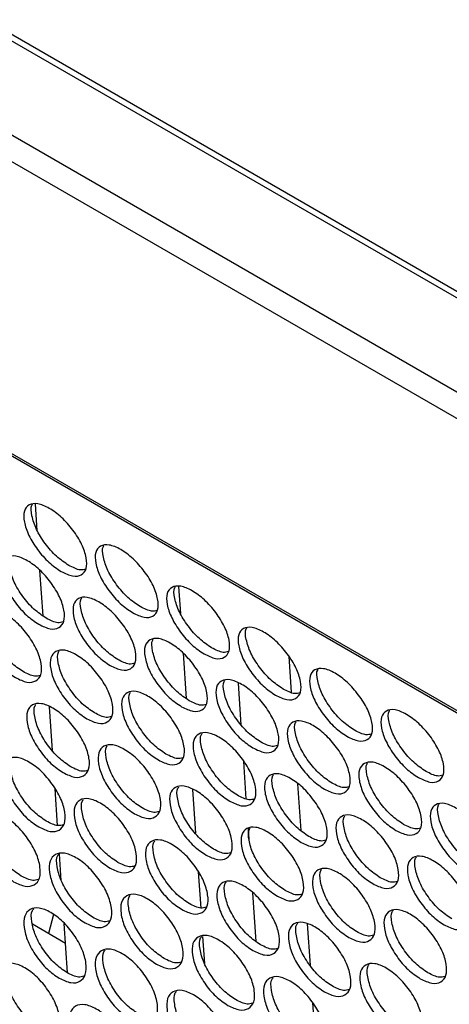
# Model space of a CAD drawing. Units: millimetres. Extents: x 7833 to 12909, y -132 to 3414.
# Drawn here: x 8147 to 8226, y 2703 to 2883 of the extents above; entities that cross this region are included whole.
import ezdxf

# ---------------------------------------------------------------- set-up
doc = ezdxf.new("R2010")
doc.units = ezdxf.units.MM

msp = doc.modelspace()

# ---------------------------------------------------------------- linework, layer by layer
at = {"color": 7, "linetype": 'Continuous', "lineweight": 25}
for p, q in [((8516.51, 2642.98), (8038.5, 2918.93)), ((8479.92, 2686.2), (8085.36, 2913.98)), ((8085.59, 2915.07), (8480.16, 2687.29)), ((8083.06, 2898.12), (8480.46, 2668.71)), ((8495.77, 2601.47), (8017.77, 2877.42)), ((8023.51, 2873.74), (8490.2, 2604.32)), ((8150.64, 2789.33), (8150.31, 2794.17)), ((8151.72, 2773.69), (8151.14, 2782.04)), ((8176.52, 2779.07), (8176.86, 2774.14)), ((8177.36, 2766.88), (8177.93, 2758.55)), ((8196.7, 2766.27), (8197.16, 2759.7)), ((8153.41, 2749.05), (8152.86, 2757.03)), ((8198.31, 2742.93), (8198.9, 2734.39)), ((8154.36, 2735.29), (8153.9, 2742)), ((8179.07, 2741.91), (8179.63, 2733.89)), ((8155.05, 2725.18), (8154.72, 2730.07)), ((8180.11, 2726.81), (8180.57, 2720.17)), ((8149.75, 2717.27), (8155.84, 2713.75)), ((8156.21, 2708.28), (8155.59, 2717.34)), ((8200.08, 2717.24), (8200.6, 2709.68)), ((8180.93, 2714.97), (8181.27, 2709.98)), ((8201.07, 2702.85), (8201.59, 2695.23))]:
    msp.add_line(p, q, dxfattribs=at)
at = {"color": 8, "linetype": 'Continuous', "lineweight": 25}
for p, q in [((8188, 2753.76), (8187.47, 2761.38)), ((8188.93, 2740.18), (8188.46, 2747.04)), ((8189.44, 2732.74), (8189.3, 2734.75)), ((8190.73, 2714.05), (8190.12, 2722.94))]:
    msp.add_line(p, q, dxfattribs=at)
at = {"color": 7, "linetype": 'Continuous', "lineweight": 25, "flags": 128}
msp.add_lwpolyline([(8152.74, 2715.54), (8152.75, 2715.56), (8153.66, 2719.02)], dxfattribs=at)
at = {"color": 7, "linetype": 'Continuous', "lineweight": 25}
for points, knots in [([(8155.03, 2781.84), (8154.27, 2782.34), (8152.75, 2783.36), (8150.64, 2785.81), (8148.98, 2788.45), (8148.16, 2790.97), (8148.12, 2793.02), (8149.06, 2794.16), (8150.66, 2794.42), (8152.82, 2793.53), (8155.13, 2791.84), (8157.24, 2789.44), (8158.91, 2786.79), (8159.74, 2784.28), (8159.77, 2782.22), (8158.82, 2781.09), (8157.22, 2780.78), (8155.76, 2781.49), (8155.03, 2781.84)], [0, 0, 0, 0, 0.06251, 0.124998, 0.187524, 0.249998, 0.312524, 0.374999, 0.437526, 0.499999, 0.562524, 0.625, 0.687527, 0.750001, 0.812527, 0.875002, 0.937512, 1, 1, 1, 1]), ([(8156.42, 2782.95), (8155.66, 2783.46), (8154.14, 2784.47), (8152.03, 2786.92), (8150.36, 2789.58), (8149.6, 2792.03), (8149.39, 2793.65), (8149.72, 2794.06), (8149.75, 2794.09)], [0, 0, 0, 0, 0.196299, 0.392585, 0.589061, 0.78543, 0.98196, 1, 1, 1, 1]), ([(8168.11, 2774.29), (8167.35, 2774.79), (8165.83, 2775.81), (8163.72, 2778.26), (8162.07, 2780.9), (8161.24, 2783.42), (8161.2, 2785.47), (8162.14, 2786.61), (8163.74, 2786.86), (8165.9, 2785.98), (8168.21, 2784.28), (8170.33, 2781.89), (8171.99, 2779.24), (8172.82, 2776.73), (8172.85, 2774.67), (8171.91, 2773.53), (8170.3, 2773.23), (8168.84, 2773.93), (8168.11, 2774.29)], [0, 0, 0, 0, 0.06251, 0.124998, 0.187524, 0.249998, 0.312524, 0.374999, 0.437526, 0.499999, 0.562524, 0.625, 0.687527, 0.750001, 0.812527, 0.875002, 0.937512, 1, 1, 1, 1]), ([(8169.5, 2775.4), (8168.74, 2775.9), (8167.22, 2776.92), (8165.11, 2779.37), (8163.44, 2782.03), (8162.69, 2784.47), (8162.47, 2786.1), (8162.81, 2786.51), (8162.83, 2786.54)], [0, 0, 0, 0, 0.196299, 0.392585, 0.589061, 0.78543, 0.98196, 1, 1, 1, 1]), ([(8150.91, 2772.16), (8150.15, 2772.67), (8148.63, 2773.69), (8146.53, 2776.15), (8144.89, 2778.8), (8144.09, 2781.33), (8144.07, 2783.4), (8145.02, 2784.56), (8146.64, 2784.82), (8148.8, 2783.94), (8151.11, 2782.24), (8153.21, 2779.83), (8154.86, 2777.17), (8155.66, 2774.65), (8155.68, 2772.57), (8154.71, 2771.42), (8153.1, 2771.11), (8151.64, 2771.81), (8150.91, 2772.16)], [0, 0, 0, 0, 0.06251, 0.124998, 0.187524, 0.249998, 0.312524, 0.374999, 0.437526, 0.499999, 0.562524, 0.625, 0.687527, 0.750001, 0.812527, 0.875002, 0.937512, 1, 1, 1, 1]), ([(8152.3, 2773.26), (8151.54, 2773.77), (8150.02, 2774.79), (8147.92, 2777.24), (8146.27, 2779.92), (8145.53, 2782.38), (8145.34, 2784.03), (8145.69, 2784.45), (8145.73, 2784.49)], [0, 0, 0, 0, 0.195328, 0.390643, 0.586148, 0.781545, 0.977104, 1, 1, 1, 1]), ([(8159.51, 2782.26), (8159.2, 2782.17), (8158.39, 2781.94), (8157.17, 2782.56), (8156.42, 2782.95)], [0, 0, 0, 0, 0.38669, 1, 1, 1, 1]), ([(8181.19, 2766.73), (8180.43, 2767.24), (8178.91, 2768.26), (8176.8, 2770.71), (8175.15, 2773.35), (8174.32, 2775.86), (8174.28, 2777.92), (8175.22, 2779.06), (8176.82, 2779.31), (8178.98, 2778.42), (8181.29, 2776.73), (8183.41, 2774.33), (8185.07, 2771.69), (8185.9, 2769.18), (8185.93, 2767.12), (8184.99, 2765.98), (8183.38, 2765.68), (8181.92, 2766.38), (8181.19, 2766.73)], [0, 0, 0, 0, 0.06251, 0.124998, 0.187524, 0.249998, 0.312524, 0.374999, 0.437526, 0.499999, 0.562524, 0.625, 0.687527, 0.750001, 0.812527, 0.875002, 0.937512, 1, 1, 1, 1]), ([(8182.58, 2767.84), (8181.82, 2768.35), (8180.3, 2769.37), (8178.19, 2771.82), (8176.52, 2774.48), (8175.77, 2776.92), (8175.55, 2778.55), (8175.89, 2778.96), (8175.92, 2778.99)], [0, 0, 0, 0, 0.196299, 0.392585, 0.589061, 0.78543, 0.98196, 1, 1, 1, 1]), ([(8163.99, 2764.61), (8163.23, 2765.12), (8161.71, 2766.13), (8159.61, 2768.6), (8157.97, 2771.25), (8157.17, 2773.78), (8157.15, 2775.85), (8158.1, 2777.01), (8159.72, 2777.27), (8161.88, 2776.38), (8164.19, 2774.69), (8166.29, 2772.28), (8167.94, 2769.62), (8168.75, 2767.1), (8168.76, 2765.02), (8167.8, 2763.87), (8166.18, 2763.56), (8164.72, 2764.26), (8163.99, 2764.61)], [0, 0, 0, 0, 0.06251, 0.124998, 0.187524, 0.249998, 0.312524, 0.374999, 0.437526, 0.499999, 0.562524, 0.625, 0.687527, 0.750001, 0.812527, 0.875002, 0.937512, 1, 1, 1, 1]), ([(8165.38, 2765.71), (8164.62, 2766.22), (8163.1, 2767.23), (8161, 2769.69), (8159.35, 2772.37), (8158.61, 2774.83), (8158.42, 2776.48), (8158.77, 2776.9), (8158.81, 2776.94)], [0, 0, 0, 0, 0.195328, 0.390643, 0.586148, 0.781545, 0.977104, 1, 1, 1, 1]), ([(8146.66, 2762.39), (8145.91, 2762.9), (8144.39, 2763.92), (8142.3, 2766.39), (8140.68, 2769.06), (8139.9, 2771.6), (8139.9, 2773.69), (8140.87, 2774.86), (8142.5, 2775.13), (8144.66, 2774.25), (8146.96, 2772.55), (8149.06, 2770.13), (8150.69, 2767.46), (8151.47, 2764.92), (8151.47, 2762.83), (8150.49, 2761.66), (8148.86, 2761.34), (8147.4, 2762.04), (8146.66, 2762.39)], [0, 0, 0, 0, 0.06251, 0.124998, 0.187524, 0.249998, 0.312524, 0.374999, 0.437526, 0.499999, 0.562524, 0.625, 0.687527, 0.750001, 0.812527, 0.875002, 0.937512, 1, 1, 1, 1]), ([(8148.06, 2763.48), (8147.3, 2763.99), (8145.78, 2765), (8143.7, 2767.47), (8142.06, 2770.16), (8141.34, 2772.64), (8141.17, 2774.31), (8141.54, 2774.74), (8141.58, 2774.8)], [0, 0, 0, 0, 0.194388, 0.388764, 0.583328, 0.777785, 0.972403, 1, 1, 1, 1]), ([(8172.6, 2774.7), (8172.28, 2774.62), (8171.47, 2774.39), (8170.25, 2775.01), (8169.5, 2775.4)], [0, 0, 0, 0, 0.38669, 1, 1, 1, 1]), ([(8155.4, 2772.58), (8155.08, 2772.49), (8154.26, 2772.25), (8153.05, 2772.88), (8152.3, 2773.26)], [0, 0, 0, 0, 0.385196, 1, 1, 1, 1]), ([(8194.27, 2759.18), (8193.51, 2759.69), (8192, 2760.7), (8189.88, 2763.16), (8188.23, 2765.8), (8187.4, 2768.31), (8187.37, 2770.36), (8188.3, 2771.51), (8189.91, 2771.76), (8192.06, 2770.87), (8194.37, 2769.18), (8196.49, 2766.78), (8198.15, 2764.14), (8198.98, 2761.63), (8199.02, 2759.57), (8198.07, 2758.43), (8196.46, 2758.13), (8195, 2758.83), (8194.27, 2759.18)], [0, 0, 0, 0, 0.06251, 0.124998, 0.187524, 0.249998, 0.312524, 0.374999, 0.437526, 0.499999, 0.562524, 0.625, 0.687527, 0.750001, 0.812527, 0.875002, 0.937512, 1, 1, 1, 1]), ([(8195.66, 2760.29), (8194.9, 2760.8), (8193.38, 2761.82), (8191.27, 2764.27), (8189.6, 2766.93), (8188.85, 2769.37), (8188.63, 2771), (8188.97, 2771.4), (8189, 2771.44)], [0, 0, 0, 0, 0.196299, 0.392585, 0.589061, 0.78543, 0.98196, 1, 1, 1, 1]), ([(8177.07, 2757.06), (8176.31, 2757.57), (8174.79, 2758.58), (8172.69, 2761.04), (8171.05, 2763.7), (8170.25, 2766.23), (8170.23, 2768.3), (8171.19, 2769.46), (8172.8, 2769.72), (8174.96, 2768.83), (8177.27, 2767.14), (8179.37, 2764.73), (8181.02, 2762.07), (8181.83, 2759.55), (8181.84, 2757.47), (8180.88, 2756.32), (8179.26, 2756), (8177.8, 2756.71), (8177.07, 2757.06)], [0, 0, 0, 0, 0.06251, 0.124998, 0.187524, 0.249998, 0.312524, 0.374999, 0.437526, 0.499999, 0.562524, 0.625, 0.687527, 0.750001, 0.812527, 0.875002, 0.937512, 1, 1, 1, 1]), ([(8178.46, 2758.16), (8177.7, 2758.66), (8176.18, 2759.68), (8174.09, 2762.14), (8172.43, 2764.81), (8171.69, 2767.28), (8171.5, 2768.93), (8171.85, 2769.34), (8171.89, 2769.39)], [0, 0, 0, 0, 0.195328, 0.390643, 0.586148, 0.781545, 0.977104, 1, 1, 1, 1]), ([(8185.68, 2767.15), (8185.36, 2767.06), (8184.55, 2766.84), (8183.33, 2767.46), (8182.58, 2767.84)], [0, 0, 0, 0, 0.38669, 1, 1, 1, 1]), ([(8159.75, 2754.84), (8158.99, 2755.35), (8157.47, 2756.37), (8155.38, 2758.84), (8153.76, 2761.51), (8152.98, 2764.05), (8152.98, 2766.14), (8153.95, 2767.31), (8155.58, 2767.58), (8157.74, 2766.7), (8160.05, 2765), (8162.14, 2762.58), (8163.77, 2759.91), (8164.55, 2757.37), (8164.55, 2755.28), (8163.57, 2754.11), (8161.94, 2753.79), (8160.48, 2754.49), (8159.75, 2754.84)], [0, 0, 0, 0, 0.06251, 0.124998, 0.187524, 0.249998, 0.312524, 0.374999, 0.437526, 0.499999, 0.562524, 0.625, 0.687527, 0.750001, 0.812527, 0.875002, 0.937512, 1, 1, 1, 1]), ([(8161.14, 2755.93), (8160.38, 2756.43), (8158.86, 2757.45), (8156.78, 2759.92), (8155.14, 2762.61), (8154.42, 2765.09), (8154.25, 2766.76), (8154.62, 2767.19), (8154.66, 2767.24)], [0, 0, 0, 0, 0.194388, 0.388764, 0.583328, 0.777785, 0.972403, 1, 1, 1, 1]), ([(8168.48, 2765.02), (8168.16, 2764.93), (8167.35, 2764.7), (8166.13, 2765.32), (8165.38, 2765.71)], [0, 0, 0, 0, 0.385196, 1, 1, 1, 1]), ([(8207.35, 2751.63), (8206.6, 2752.14), (8205.08, 2753.15), (8202.96, 2755.6), (8201.31, 2758.25), (8200.49, 2760.76), (8200.45, 2762.81), (8201.38, 2763.96), (8202.99, 2764.21), (8205.14, 2763.32), (8207.46, 2761.63), (8209.57, 2759.23), (8211.23, 2756.58), (8212.06, 2754.08), (8212.1, 2752.02), (8211.15, 2750.88), (8209.55, 2750.57), (8208.09, 2751.28), (8207.35, 2751.63)], [0, 0, 0, 0, 0.06251, 0.124998, 0.187524, 0.249998, 0.312524, 0.374999, 0.437526, 0.499999, 0.562524, 0.625, 0.687527, 0.750001, 0.812527, 0.875002, 0.937512, 1, 1, 1, 1]), ([(8151.16, 2762.8), (8150.85, 2762.71), (8150.02, 2762.47), (8148.81, 2763.09), (8148.06, 2763.48)], [0, 0, 0, 0, 0.383678, 1, 1, 1, 1]), ([(8208.74, 2752.74), (8207.98, 2753.25), (8206.46, 2754.27), (8204.36, 2756.71), (8202.68, 2759.38), (8201.93, 2761.82), (8201.71, 2763.45), (8202.05, 2763.85), (8202.08, 2763.89)], [0, 0, 0, 0, 0.196299, 0.392585, 0.589061, 0.78543, 0.98196, 1, 1, 1, 1]), ([(8190.15, 2749.51), (8189.39, 2750.01), (8187.87, 2751.03), (8185.77, 2753.49), (8184.14, 2756.15), (8183.33, 2758.68), (8183.31, 2760.75), (8184.27, 2761.9), (8185.88, 2762.16), (8188.04, 2761.28), (8190.35, 2759.59), (8192.45, 2757.18), (8194.1, 2754.52), (8194.91, 2751.99), (8194.92, 2749.92), (8193.96, 2748.77), (8192.34, 2748.45), (8190.88, 2749.15), (8190.15, 2749.51)], [0, 0, 0, 0, 0.06251, 0.124998, 0.187524, 0.249998, 0.312524, 0.374999, 0.437526, 0.499999, 0.562524, 0.625, 0.687527, 0.750001, 0.812527, 0.875002, 0.937512, 1, 1, 1, 1]), ([(8191.54, 2750.6), (8190.78, 2751.11), (8189.26, 2752.13), (8187.17, 2754.59), (8185.51, 2757.26), (8184.77, 2759.72), (8184.58, 2761.37), (8184.93, 2761.79), (8184.97, 2761.84)], [0, 0, 0, 0, 0.195328, 0.390643, 0.586148, 0.781545, 0.977104, 1, 1, 1, 1]), ([(8172.83, 2747.29), (8172.07, 2747.8), (8170.55, 2748.82), (8168.46, 2751.29), (8166.84, 2753.95), (8166.06, 2756.5), (8166.06, 2758.58), (8167.03, 2759.76), (8168.66, 2760.03), (8170.82, 2759.14), (8173.13, 2757.45), (8175.22, 2755.03), (8176.85, 2752.36), (8177.64, 2749.82), (8177.63, 2747.73), (8176.65, 2746.56), (8175.02, 2746.24), (8173.56, 2746.94), (8172.83, 2747.29)], [0, 0, 0, 0, 0.06251, 0.124998, 0.187524, 0.249998, 0.312524, 0.374999, 0.437526, 0.499999, 0.562524, 0.625, 0.687527, 0.750001, 0.812527, 0.875002, 0.937512, 1, 1, 1, 1]), ([(8174.22, 2748.37), (8173.46, 2748.88), (8171.95, 2749.9), (8169.86, 2752.37), (8168.22, 2755.06), (8167.5, 2757.54), (8167.33, 2759.21), (8167.7, 2759.64), (8167.74, 2759.69)], [0, 0, 0, 0, 0.194388, 0.388764, 0.583328, 0.777785, 0.972403, 1, 1, 1, 1]), ([(8198.76, 2759.6), (8198.44, 2759.51), (8197.63, 2759.28), (8196.41, 2759.91), (8195.66, 2760.29)], [0, 0, 0, 0, 0.38669, 1, 1, 1, 1]), ([(8155.39, 2744.98), (8154.63, 2745.49), (8153.11, 2746.51), (8151.04, 2748.99), (8149.43, 2751.67), (8148.67, 2754.23), (8148.69, 2756.33), (8149.68, 2757.52), (8151.32, 2757.8), (8153.48, 2756.92), (8155.79, 2755.22), (8157.86, 2752.79), (8159.48, 2750.1), (8160.25, 2747.55), (8160.22, 2745.44), (8159.22, 2744.26), (8157.58, 2743.93), (8156.12, 2744.63), (8155.39, 2744.98)], [0, 0, 0, 0, 0.06251, 0.124998, 0.187524, 0.249998, 0.312524, 0.374999, 0.437526, 0.499999, 0.562524, 0.625, 0.687527, 0.750001, 0.812527, 0.875002, 0.937512, 1, 1, 1, 1]), ([(8156.78, 2746.05), (8156.02, 2746.56), (8154.51, 2747.58), (8152.43, 2750.06), (8150.82, 2752.76), (8150.11, 2755.26), (8149.96, 2756.95), (8150.35, 2757.39), (8150.4, 2757.46)], [0, 0, 0, 0, 0.193478, 0.386943, 0.580596, 0.774143, 0.967849, 1, 1, 1, 1]), ([(8181.56, 2757.47), (8181.24, 2757.38), (8180.43, 2757.15), (8179.21, 2757.77), (8178.46, 2758.16)], [0, 0, 0, 0, 0.385196, 1, 1, 1, 1]), ([(8164.24, 2755.25), (8163.93, 2755.16), (8163.11, 2754.92), (8161.89, 2755.54), (8161.14, 2755.93)], [0, 0, 0, 0, 0.383678, 1, 1, 1, 1]), ([(8220.44, 2744.08), (8219.68, 2744.59), (8218.16, 2745.6), (8216.04, 2748.05), (8214.39, 2750.69), (8213.57, 2753.21), (8213.53, 2755.26), (8214.47, 2756.41), (8216.07, 2756.66), (8218.23, 2755.77), (8220.54, 2754.08), (8222.65, 2751.68), (8224.32, 2749.03), (8225.14, 2746.52), (8225.18, 2744.47), (8224.23, 2743.33), (8222.63, 2743.02), (8221.17, 2743.73), (8220.44, 2744.08)], [0, 0, 0, 0, 0.06251, 0.124998, 0.187524, 0.249998, 0.312524, 0.374999, 0.437526, 0.499999, 0.562524, 0.625, 0.687527, 0.750001, 0.812527, 0.875002, 0.937512, 1, 1, 1, 1]), ([(8221.83, 2745.19), (8221.07, 2745.7), (8219.55, 2746.71), (8217.44, 2749.16), (8215.76, 2751.82), (8215.01, 2754.27), (8214.8, 2755.89), (8215.13, 2756.3), (8215.16, 2756.33)], [0, 0, 0, 0, 0.196299, 0.392585, 0.589061, 0.78543, 0.98196, 1, 1, 1, 1]), ([(8203.23, 2741.95), (8202.47, 2742.46), (8200.96, 2743.48), (8198.85, 2745.94), (8197.22, 2748.59), (8196.41, 2751.13), (8196.39, 2753.19), (8197.35, 2754.35), (8198.96, 2754.61), (8201.12, 2753.73), (8203.43, 2752.03), (8205.53, 2749.63), (8207.18, 2746.97), (8207.99, 2744.44), (8208, 2742.37), (8207.04, 2741.21), (8205.42, 2740.9), (8203.96, 2741.6), (8203.23, 2741.95)], [0, 0, 0, 0, 0.06251, 0.124998, 0.187524, 0.249998, 0.312524, 0.374999, 0.437526, 0.499999, 0.562524, 0.625, 0.687527, 0.750001, 0.812527, 0.875002, 0.937512, 1, 1, 1, 1]), ([(8204.62, 2743.05), (8203.86, 2743.56), (8202.35, 2744.58), (8200.25, 2747.04), (8198.59, 2749.71), (8197.86, 2752.17), (8197.66, 2753.82), (8198.01, 2754.24), (8198.05, 2754.28)], [0, 0, 0, 0, 0.195328, 0.390643, 0.586148, 0.781545, 0.977104, 1, 1, 1, 1]), ([(8185.91, 2739.74), (8185.15, 2740.25), (8183.63, 2741.26), (8181.54, 2743.74), (8179.93, 2746.4), (8179.14, 2748.95), (8179.14, 2751.03), (8180.11, 2752.2), (8181.74, 2752.47), (8183.9, 2751.59), (8186.21, 2749.9), (8188.3, 2747.48), (8189.93, 2744.81), (8190.72, 2742.27), (8190.71, 2740.17), (8189.73, 2739.01), (8188.1, 2738.69), (8186.64, 2739.39), (8185.91, 2739.74)], [0, 0, 0, 0, 0.06251, 0.124998, 0.187524, 0.249998, 0.312524, 0.374999, 0.437526, 0.499999, 0.562524, 0.625, 0.687527, 0.750001, 0.812527, 0.875002, 0.937512, 1, 1, 1, 1]), ([(8187.3, 2740.82), (8186.54, 2741.33), (8185.03, 2742.35), (8182.94, 2744.82), (8181.3, 2747.5), (8180.58, 2749.98), (8180.41, 2751.66), (8180.78, 2752.09), (8180.83, 2752.14)], [0, 0, 0, 0, 0.194388, 0.388764, 0.583328, 0.777785, 0.972403, 1, 1, 1, 1]), ([(8211.84, 2752.05), (8211.53, 2751.96), (8210.71, 2751.73), (8209.49, 2752.36), (8208.74, 2752.74)], [0, 0, 0, 0, 0.38669, 1, 1, 1, 1]), ([(8168.47, 2737.43), (8167.71, 2737.94), (8166.2, 2738.96), (8164.12, 2741.44), (8162.51, 2744.12), (8161.75, 2746.68), (8161.77, 2748.78), (8162.76, 2749.96), (8164.4, 2750.24), (8166.57, 2749.36), (8168.87, 2747.66), (8170.95, 2745.24), (8172.56, 2742.55), (8173.33, 2740), (8173.3, 2737.89), (8172.3, 2736.71), (8170.66, 2736.38), (8169.2, 2737.08), (8168.47, 2737.43)], [0, 0, 0, 0, 0.06251, 0.124998, 0.187524, 0.249998, 0.312524, 0.374999, 0.437526, 0.499999, 0.562524, 0.625, 0.687527, 0.750001, 0.812527, 0.875002, 0.937512, 1, 1, 1, 1]), ([(8169.86, 2738.5), (8169.1, 2739.01), (8167.59, 2740.03), (8165.52, 2742.51), (8163.9, 2745.21), (8163.19, 2747.7), (8163.04, 2749.4), (8163.43, 2749.84), (8163.48, 2749.9)], [0, 0, 0, 0, 0.193478, 0.386943, 0.580596, 0.774143, 0.967849, 1, 1, 1, 1]), ([(8194.64, 2749.92), (8194.33, 2749.83), (8193.51, 2749.6), (8192.29, 2750.22), (8191.54, 2750.6)], [0, 0, 0, 0, 0.385196, 1, 1, 1, 1]), ([(8150.91, 2735.03), (8150.15, 2735.54), (8148.64, 2736.56), (8146.57, 2739.05), (8144.99, 2741.74), (8144.24, 2744.32), (8144.28, 2746.43), (8145.29, 2747.63), (8146.94, 2747.92), (8149.11, 2747.04), (8151.41, 2745.34), (8153.47, 2742.91), (8155.07, 2740.21), (8155.82, 2737.64), (8155.77, 2735.51), (8154.76, 2734.32), (8153.11, 2733.98), (8151.64, 2734.68), (8150.91, 2735.03)], [0, 0, 0, 0, 0.06251, 0.124998, 0.187524, 0.249998, 0.312524, 0.374999, 0.437526, 0.499999, 0.562524, 0.625, 0.687527, 0.750001, 0.812527, 0.875002, 0.937512, 1, 1, 1, 1]), ([(8177.32, 2747.7), (8177.01, 2747.61), (8176.19, 2747.37), (8174.97, 2747.99), (8174.22, 2748.37)], [0, 0, 0, 0, 0.383678, 1, 1, 1, 1]), ([(8152.3, 2736.09), (8151.55, 2736.6), (8150.03, 2737.62), (8147.97, 2740.1), (8146.37, 2742.82), (8145.68, 2745.33), (8145.55, 2747.05), (8145.96, 2747.5), (8146.02, 2747.58)], [0, 0, 0, 0, 0.192595, 0.385178, 0.577947, 0.770611, 0.963434, 1, 1, 1, 1]), ([(8159.89, 2745.38), (8159.57, 2745.29), (8158.75, 2745.05), (8157.53, 2745.67), (8156.78, 2746.05)], [0, 0, 0, 0, 0.382136, 1, 1, 1, 1]), ([(8216.31, 2734.4), (8215.55, 2734.91), (8214.04, 2735.93), (8211.94, 2738.39), (8210.3, 2741.04), (8209.49, 2743.57), (8209.48, 2745.64), (8210.43, 2746.8), (8212.04, 2747.06), (8214.2, 2746.18), (8216.51, 2744.48), (8218.62, 2742.07), (8220.26, 2739.41), (8221.07, 2736.89), (8221.09, 2734.82), (8220.12, 2733.66), (8218.51, 2733.35), (8217.04, 2734.05), (8216.31, 2734.4)], [0, 0, 0, 0, 0.06251, 0.124998, 0.187524, 0.249998, 0.312524, 0.374999, 0.437526, 0.499999, 0.562524, 0.625, 0.687527, 0.750001, 0.812527, 0.875002, 0.937512, 1, 1, 1, 1]), ([(8217.7, 2735.5), (8216.94, 2736.01), (8215.43, 2737.03), (8213.33, 2739.48), (8211.67, 2742.16), (8210.94, 2744.62), (8210.74, 2746.27), (8211.1, 2746.69), (8211.13, 2746.73)], [0, 0, 0, 0, 0.195328, 0.390643, 0.586148, 0.781545, 0.977104, 1, 1, 1, 1]), ([(8198.99, 2732.19), (8198.23, 2732.69), (8196.72, 2733.71), (8194.63, 2736.18), (8193.01, 2738.85), (8192.22, 2741.4), (8192.22, 2743.48), (8193.19, 2744.65), (8194.82, 2744.92), (8196.98, 2744.04), (8199.29, 2742.34), (8201.38, 2739.93), (8203.01, 2737.25), (8203.8, 2734.71), (8203.79, 2732.62), (8202.81, 2731.46), (8201.18, 2731.13), (8199.72, 2731.84), (8198.99, 2732.19)], [0, 0, 0, 0, 0.06251, 0.124998, 0.187524, 0.249998, 0.312524, 0.374999, 0.437526, 0.499999, 0.562524, 0.625, 0.687527, 0.750001, 0.812527, 0.875002, 0.937512, 1, 1, 1, 1]), ([(8200.38, 2733.27), (8199.62, 2733.78), (8198.11, 2734.8), (8196.02, 2737.27), (8194.39, 2739.95), (8193.67, 2742.43), (8193.49, 2744.11), (8193.86, 2744.54), (8193.91, 2744.59)], [0, 0, 0, 0, 0.194388, 0.388764, 0.583328, 0.777785, 0.972403, 1, 1, 1, 1]), ([(8224.92, 2744.5), (8224.61, 2744.41), (8223.79, 2744.18), (8222.57, 2744.81), (8221.83, 2745.19)], [0, 0, 0, 0, 0.38669, 1, 1, 1, 1]), ([(8181.55, 2729.88), (8180.79, 2730.39), (8179.28, 2731.41), (8177.2, 2733.89), (8175.6, 2736.57), (8174.83, 2739.13), (8174.85, 2741.23), (8175.84, 2742.41), (8177.48, 2742.69), (8179.65, 2741.81), (8181.95, 2740.11), (8184.03, 2737.69), (8185.64, 2735), (8186.41, 2732.44), (8186.38, 2730.34), (8185.39, 2729.16), (8183.75, 2728.83), (8182.28, 2729.53), (8181.55, 2729.88)], [0, 0, 0, 0, 0.06251, 0.124998, 0.187524, 0.249998, 0.312524, 0.374999, 0.437526, 0.499999, 0.562524, 0.625, 0.687527, 0.750001, 0.812527, 0.875002, 0.937512, 1, 1, 1, 1]), ([(8182.94, 2730.95), (8182.19, 2731.46), (8180.67, 2732.48), (8178.6, 2734.95), (8176.98, 2737.65), (8176.28, 2740.15), (8176.12, 2741.85), (8176.51, 2742.29), (8176.56, 2742.35)], [0, 0, 0, 0, 0.193478, 0.386943, 0.580596, 0.774143, 0.967849, 1, 1, 1, 1]), ([(8207.72, 2742.37), (8207.41, 2742.28), (8206.59, 2742.05), (8205.37, 2742.67), (8204.62, 2743.05)], [0, 0, 0, 0, 0.385196, 1, 1, 1, 1]), ([(8190.41, 2740.15), (8190.09, 2740.05), (8189.27, 2739.82), (8188.05, 2740.44), (8187.3, 2740.82)], [0, 0, 0, 0, 0.383678, 1, 1, 1, 1]), ([(8163.99, 2727.48), (8163.23, 2727.99), (8161.72, 2729.01), (8159.65, 2731.5), (8158.07, 2734.19), (8157.32, 2736.77), (8157.37, 2738.88), (8158.37, 2740.08), (8160.02, 2740.37), (8162.19, 2739.49), (8164.49, 2737.79), (8166.56, 2735.35), (8168.15, 2732.66), (8168.9, 2730.08), (8168.85, 2727.96), (8167.84, 2726.77), (8166.19, 2726.43), (8164.72, 2727.13), (8163.99, 2727.48)], [0, 0, 0, 0, 0.06251, 0.124998, 0.187524, 0.249998, 0.312524, 0.374999, 0.437526, 0.499999, 0.562524, 0.625, 0.687527, 0.750001, 0.812527, 0.875002, 0.937512, 1, 1, 1, 1]), ([(8165.39, 2728.53), (8164.63, 2729.05), (8163.12, 2730.07), (8161.05, 2732.55), (8159.45, 2735.26), (8158.77, 2737.78), (8158.64, 2739.5), (8159.04, 2739.95), (8159.1, 2740.02)], [0, 0, 0, 0, 0.192595, 0.385178, 0.577947, 0.770611, 0.963434, 1, 1, 1, 1]), ([(8229.39, 2726.85), (8228.64, 2727.36), (8227.12, 2728.38), (8225.02, 2730.84), (8223.38, 2733.49), (8222.58, 2736.02), (8222.56, 2738.09), (8223.51, 2739.25), (8225.13, 2739.51), (8227.29, 2738.62), (8229.59, 2736.93), (8231.7, 2734.52), (8233.34, 2731.86), (8234.15, 2729.34), (8234.17, 2727.26), (8233.2, 2726.11), (8231.59, 2725.8), (8230.12, 2726.5), (8229.39, 2726.85)], [0, 0, 0, 0, 0.06251, 0.124998, 0.187524, 0.249998, 0.312524, 0.374999, 0.437526, 0.499999, 0.562524, 0.625, 0.687527, 0.750001, 0.812527, 0.875002, 0.937512, 1, 1, 1, 1]), ([(8230.79, 2727.95), (8230.03, 2728.46), (8228.51, 2729.47), (8226.41, 2731.93), (8224.76, 2734.61), (8224.02, 2737.07), (8223.83, 2738.72), (8224.18, 2739.14), (8224.21, 2739.18)], [0, 0, 0, 0, 0.195328, 0.390643, 0.586148, 0.781545, 0.977104, 1, 1, 1, 1]), ([(8146.31, 2724.99), (8145.55, 2725.5), (8144.04, 2726.52), (8141.99, 2729.02), (8140.42, 2731.72), (8139.7, 2734.32), (8139.76, 2736.45), (8140.78, 2737.66), (8142.44, 2737.96), (8144.62, 2737.08), (8146.91, 2735.38), (8148.97, 2732.93), (8150.55, 2730.22), (8151.27, 2727.63), (8151.21, 2725.5), (8150.18, 2724.29), (8148.51, 2723.94), (8147.04, 2724.64), (8146.31, 2724.99)], [0, 0, 0, 0, 0.06251, 0.124998, 0.187524, 0.249998, 0.312524, 0.374999, 0.437526, 0.499999, 0.562524, 0.625, 0.687527, 0.750001, 0.812527, 0.875002, 0.937512, 1, 1, 1, 1]), ([(8147.71, 2726.03), (8146.95, 2726.54), (8145.44, 2727.56), (8143.39, 2730.06), (8141.81, 2732.78), (8141.14, 2735.32), (8141.03, 2737.06), (8141.45, 2737.52), (8141.52, 2737.6)], [0, 0, 0, 0, 0.191739, 0.383465, 0.575377, 0.767185, 0.95915, 1, 1, 1, 1]), ([(8172.97, 2737.83), (8172.66, 2737.74), (8171.83, 2737.5), (8170.61, 2738.12), (8169.86, 2738.5)], [0, 0, 0, 0, 0.382136, 1, 1, 1, 1]), ([(8212.07, 2724.63), (8211.31, 2725.14), (8209.8, 2726.16), (8207.71, 2728.63), (8206.09, 2731.3), (8205.3, 2733.85), (8205.31, 2735.93), (8206.28, 2737.1), (8207.9, 2737.37), (8210.07, 2736.49), (8212.37, 2734.79), (8214.46, 2732.37), (8216.09, 2729.7), (8216.88, 2727.16), (8216.88, 2725.07), (8215.89, 2723.91), (8214.27, 2723.58), (8212.8, 2724.28), (8212.07, 2724.63)], [0, 0, 0, 0, 0.06251, 0.124998, 0.187524, 0.249998, 0.312524, 0.374999, 0.437526, 0.499999, 0.562524, 0.625, 0.687527, 0.750001, 0.812527, 0.875002, 0.937512, 1, 1, 1, 1]), ([(8213.46, 2725.72), (8212.71, 2726.23), (8211.19, 2727.25), (8209.1, 2729.71), (8207.47, 2732.4), (8206.75, 2734.88), (8206.57, 2736.55), (8206.94, 2736.98), (8206.99, 2737.04)], [0, 0, 0, 0, 0.194388, 0.388764, 0.583328, 0.777785, 0.972403, 1, 1, 1, 1]), ([(8155.42, 2735.43), (8155.1, 2735.33), (8154.27, 2735.09), (8153.06, 2735.7), (8152.3, 2736.09)], [0, 0, 0, 0, 0.38057, 1, 1, 1, 1]), ([(8220.8, 2734.82), (8220.49, 2734.73), (8219.67, 2734.49), (8218.45, 2735.12), (8217.7, 2735.5)], [0, 0, 0, 0, 0.385196, 1, 1, 1, 1]), ([(8194.63, 2722.33), (8193.87, 2722.83), (8192.36, 2723.85), (8190.28, 2726.33), (8188.68, 2729.01), (8187.91, 2731.58), (8187.94, 2733.68), (8188.92, 2734.86), (8190.56, 2735.14), (8192.73, 2734.26), (8195.03, 2732.56), (8197.11, 2730.13), (8198.72, 2727.45), (8199.49, 2724.89), (8199.46, 2722.79), (8198.47, 2721.61), (8196.83, 2721.27), (8195.36, 2721.98), (8194.63, 2722.33)], [0, 0, 0, 0, 0.06251, 0.124998, 0.187524, 0.249998, 0.312524, 0.374999, 0.437526, 0.499999, 0.562524, 0.625, 0.687527, 0.750001, 0.812527, 0.875002, 0.937512, 1, 1, 1, 1]), ([(8196.03, 2723.4), (8195.27, 2723.91), (8193.75, 2724.93), (8191.68, 2727.4), (8190.06, 2730.1), (8189.36, 2732.6), (8189.21, 2734.3), (8189.59, 2734.74), (8189.65, 2734.8)], [0, 0, 0, 0, 0.193478, 0.386943, 0.580596, 0.774143, 0.967849, 1, 1, 1, 1]), ([(8177.07, 2719.93), (8176.31, 2720.44), (8174.8, 2721.46), (8172.74, 2723.95), (8171.15, 2726.64), (8170.4, 2729.22), (8170.45, 2731.33), (8171.45, 2732.53), (8173.1, 2732.82), (8175.27, 2731.94), (8177.57, 2730.24), (8179.64, 2727.8), (8181.23, 2725.1), (8181.98, 2722.53), (8181.94, 2720.41), (8180.92, 2719.22), (8179.27, 2718.88), (8177.8, 2719.58), (8177.07, 2719.93)], [0, 0, 0, 0, 0.06251, 0.124998, 0.187524, 0.249998, 0.312524, 0.374999, 0.437526, 0.499999, 0.562524, 0.625, 0.687527, 0.750001, 0.812527, 0.875002, 0.937512, 1, 1, 1, 1]), ([(8178.47, 2720.98), (8177.71, 2721.49), (8176.2, 2722.51), (8174.14, 2725), (8172.53, 2727.71), (8171.85, 2730.23), (8171.72, 2731.95), (8172.12, 2732.4), (8172.18, 2732.47)], [0, 0, 0, 0, 0.192595, 0.385178, 0.577947, 0.770611, 0.963434, 1, 1, 1, 1]), ([(8203.49, 2732.59), (8203.17, 2732.5), (8202.35, 2732.27), (8201.13, 2732.89), (8200.38, 2733.27)], [0, 0, 0, 0, 0.383678, 1, 1, 1, 1]), ([(8159.39, 2717.44), (8158.64, 2717.95), (8157.12, 2718.97), (8155.07, 2721.47), (8153.5, 2724.17), (8152.78, 2726.77), (8152.84, 2728.9), (8153.86, 2730.11), (8155.52, 2730.4), (8157.7, 2729.53), (8159.99, 2727.82), (8162.05, 2725.38), (8163.63, 2722.67), (8164.35, 2720.08), (8164.29, 2717.94), (8163.26, 2716.74), (8161.59, 2716.39), (8160.13, 2717.09), (8159.39, 2717.44)], [0, 0, 0, 0, 0.06251, 0.124998, 0.187524, 0.249998, 0.312524, 0.374999, 0.437526, 0.499999, 0.562524, 0.625, 0.687527, 0.750001, 0.812527, 0.875002, 0.937512, 1, 1, 1, 1]), ([(8160.79, 2718.48), (8160.04, 2718.99), (8158.52, 2720.01), (8156.47, 2722.51), (8154.89, 2725.23), (8154.22, 2727.77), (8154.11, 2729.51), (8154.53, 2729.97), (8154.6, 2730.05)], [0, 0, 0, 0, 0.191739, 0.383465, 0.575377, 0.767185, 0.95915, 1, 1, 1, 1]), ([(8186.05, 2730.28), (8185.74, 2730.19), (8184.91, 2729.95), (8183.69, 2730.56), (8182.94, 2730.95)], [0, 0, 0, 0, 0.382136, 1, 1, 1, 1]), ([(8225.15, 2717.08), (8224.39, 2717.59), (8222.88, 2718.61), (8220.79, 2721.08), (8219.17, 2723.75), (8218.38, 2726.29), (8218.39, 2728.38), (8219.36, 2729.55), (8220.98, 2729.82), (8223.15, 2728.94), (8225.45, 2727.24), (8227.54, 2724.82), (8229.17, 2722.15), (8229.96, 2719.61), (8229.96, 2717.52), (8228.98, 2716.35), (8227.35, 2716.03), (8225.88, 2716.73), (8225.15, 2717.08)], [0, 0, 0, 0, 0.06251, 0.124998, 0.187524, 0.249998, 0.312524, 0.374999, 0.437526, 0.499999, 0.562524, 0.625, 0.687527, 0.750001, 0.812527, 0.875002, 0.937512, 1, 1, 1, 1]), ([(8168.5, 2727.87), (8168.18, 2727.78), (8167.35, 2727.53), (8166.14, 2728.15), (8165.39, 2728.53)], [0, 0, 0, 0, 0.38057, 1, 1, 1, 1]), ([(8226.55, 2718.17), (8225.79, 2718.68), (8224.27, 2719.69), (8222.19, 2722.16), (8220.55, 2724.85), (8219.83, 2727.33), (8219.66, 2729), (8220.02, 2729.43), (8220.07, 2729.48)], [0, 0, 0, 0, 0.194388, 0.388764, 0.583328, 0.777785, 0.972403, 1, 1, 1, 1]), ([(8207.71, 2714.77), (8206.95, 2715.28), (8205.44, 2716.3), (8203.36, 2718.78), (8201.76, 2721.46), (8200.99, 2724.02), (8201.02, 2726.12), (8202, 2727.31), (8203.64, 2727.59), (8205.81, 2726.71), (8208.11, 2725.01), (8210.19, 2722.58), (8211.8, 2719.9), (8212.57, 2717.34), (8212.55, 2715.23), (8211.55, 2714.06), (8209.91, 2713.72), (8208.44, 2714.42), (8207.71, 2714.77)], [0, 0, 0, 0, 0.06251, 0.124998, 0.187524, 0.249998, 0.312524, 0.374999, 0.437526, 0.499999, 0.562524, 0.625, 0.687527, 0.750001, 0.812527, 0.875002, 0.937512, 1, 1, 1, 1]), ([(8209.11, 2715.84), (8208.35, 2716.35), (8206.83, 2717.37), (8204.76, 2719.85), (8203.14, 2722.55), (8202.44, 2725.05), (8202.29, 2726.75), (8202.67, 2727.19), (8202.73, 2727.25)], [0, 0, 0, 0, 0.193478, 0.386943, 0.580596, 0.774143, 0.967849, 1, 1, 1, 1]), ([(8150.83, 2725.38), (8150.51, 2725.28), (8149.67, 2725.03), (8148.46, 2725.65), (8147.71, 2726.03)], [0, 0, 0, 0, 0.37898, 1, 1, 1, 1]), ([(8190.15, 2712.37), (8189.4, 2712.88), (8187.88, 2713.9), (8185.82, 2716.39), (8184.23, 2719.09), (8183.49, 2721.66), (8183.53, 2723.78), (8184.53, 2724.98), (8186.18, 2725.27), (8188.35, 2724.39), (8190.65, 2722.69), (8192.72, 2720.25), (8194.32, 2717.55), (8195.06, 2714.98), (8195.02, 2712.86), (8194, 2711.67), (8192.35, 2711.33), (8190.88, 2712.02), (8190.15, 2712.37)], [0, 0, 0, 0, 0.06251, 0.124998, 0.187524, 0.249998, 0.312524, 0.374999, 0.437526, 0.499999, 0.562524, 0.625, 0.687527, 0.750001, 0.812527, 0.875002, 0.937512, 1, 1, 1, 1]), ([(8191.55, 2713.43), (8190.79, 2713.94), (8189.28, 2714.96), (8187.22, 2717.45), (8185.61, 2720.16), (8184.93, 2722.68), (8184.8, 2724.4), (8185.2, 2724.85), (8185.27, 2724.92)], [0, 0, 0, 0, 0.192595, 0.385178, 0.577947, 0.770611, 0.963434, 1, 1, 1, 1]), ([(8216.57, 2725.04), (8216.25, 2724.95), (8215.43, 2724.71), (8214.21, 2725.34), (8213.46, 2725.72)], [0, 0, 0, 0, 0.383678, 1, 1, 1, 1]), ([(8172.47, 2709.89), (8171.72, 2710.4), (8170.21, 2711.42), (8168.15, 2713.92), (8166.58, 2716.62), (8165.86, 2719.21), (8165.92, 2721.34), (8166.94, 2722.55), (8168.61, 2722.85), (8170.78, 2721.98), (8173.07, 2720.27), (8175.13, 2717.83), (8176.71, 2715.12), (8177.44, 2712.53), (8177.37, 2710.39), (8176.34, 2709.19), (8174.67, 2708.84), (8173.21, 2709.54), (8172.47, 2709.89)], [0, 0, 0, 0, 0.06251, 0.124998, 0.187524, 0.249998, 0.312524, 0.374999, 0.437526, 0.499999, 0.562524, 0.625, 0.687527, 0.750001, 0.812527, 0.875002, 0.937512, 1, 1, 1, 1]), ([(8173.87, 2710.93), (8173.12, 2711.44), (8171.6, 2712.46), (8169.55, 2714.96), (8167.97, 2717.68), (8167.3, 2720.21), (8167.19, 2721.96), (8167.61, 2722.42), (8167.69, 2722.5)], [0, 0, 0, 0, 0.191739, 0.383465, 0.575377, 0.767185, 0.95915, 1, 1, 1, 1]), ([(8199.13, 2722.73), (8198.82, 2722.64), (8197.99, 2722.39), (8196.78, 2723.01), (8196.03, 2723.4)], [0, 0, 0, 0, 0.382136, 1, 1, 1, 1]), ([(8181.58, 2720.32), (8181.26, 2720.23), (8180.43, 2719.98), (8179.22, 2720.6), (8178.47, 2720.98)], [0, 0, 0, 0, 0.38057, 1, 1, 1, 1]), ([(8154.68, 2707.31), (8153.92, 2707.82), (8152.41, 2708.84), (8150.37, 2711.35), (8148.82, 2714.07), (8148.11, 2716.67), (8148.2, 2718.82), (8149.23, 2720.04), (8150.91, 2720.35), (8153.09, 2719.48), (8155.38, 2717.77), (8157.42, 2715.32), (8158.98, 2712.59), (8159.69, 2709.99), (8159.6, 2707.84), (8158.56, 2706.62), (8156.88, 2706.26), (8155.41, 2706.96), (8154.68, 2707.31)], [0, 0, 0, 0, 0.06251, 0.124998, 0.187524, 0.249998, 0.312524, 0.374999, 0.437526, 0.499999, 0.562524, 0.625, 0.687527, 0.750001, 0.812527, 0.875002, 0.937512, 1, 1, 1, 1]), ([(8156.08, 2708.34), (8155.32, 2708.85), (8153.81, 2709.87), (8151.77, 2712.38), (8150.21, 2715.11), (8149.56, 2717.66), (8149.47, 2719.43), (8149.9, 2719.9), (8149.99, 2719.99)], [0, 0, 0, 0, 0.190907, 0.381802, 0.572882, 0.763857, 0.95499, 1, 1, 1, 1]), ([(8220.79, 2707.22), (8220.04, 2707.73), (8218.52, 2708.75), (8216.44, 2711.23), (8214.84, 2713.91), (8214.08, 2716.47), (8214.1, 2718.57), (8215.09, 2719.76), (8216.72, 2720.04), (8218.89, 2719.16), (8221.19, 2717.46), (8223.27, 2715.03), (8224.89, 2712.34), (8225.65, 2709.79), (8225.63, 2707.68), (8224.63, 2706.5), (8222.99, 2706.17), (8221.52, 2706.87), (8220.79, 2707.22)], [0, 0, 0, 0, 0.06251, 0.124998, 0.187524, 0.249998, 0.312524, 0.374999, 0.437526, 0.499999, 0.562524, 0.625, 0.687527, 0.750001, 0.812527, 0.875002, 0.937512, 1, 1, 1, 1]), ([(8222.19, 2708.29), (8221.43, 2708.8), (8219.92, 2709.82), (8217.84, 2712.3), (8216.22, 2715), (8215.52, 2717.5), (8215.37, 2719.19), (8215.75, 2719.63), (8215.81, 2719.7)], [0, 0, 0, 0, 0.193478, 0.386943, 0.580596, 0.774143, 0.967849, 1, 1, 1, 1]), ([(8163.91, 2717.83), (8163.59, 2717.73), (8162.75, 2717.48), (8161.54, 2718.1), (8160.79, 2718.48)], [0, 0, 0, 0, 0.37898, 1, 1, 1, 1]), ([(8203.23, 2704.82), (8202.48, 2705.33), (8200.96, 2706.35), (8198.9, 2708.84), (8197.31, 2711.53), (8196.57, 2714.11), (8196.61, 2716.23), (8197.61, 2717.43), (8199.26, 2717.71), (8201.44, 2716.84), (8203.73, 2715.13), (8205.8, 2712.7), (8207.4, 2710), (8208.14, 2707.43), (8208.1, 2705.31), (8207.08, 2704.12), (8205.43, 2703.77), (8203.97, 2704.47), (8203.23, 2704.82)], [0, 0, 0, 0, 0.06251, 0.124998, 0.187524, 0.249998, 0.312524, 0.374999, 0.437526, 0.499999, 0.562524, 0.625, 0.687527, 0.750001, 0.812527, 0.875002, 0.937512, 1, 1, 1, 1]), ([(8204.63, 2705.88), (8203.87, 2706.39), (8202.36, 2707.41), (8200.3, 2709.9), (8198.7, 2712.61), (8198.01, 2715.12), (8197.88, 2716.85), (8198.28, 2717.3), (8198.35, 2717.37)], [0, 0, 0, 0, 0.192595, 0.385178, 0.577947, 0.770611, 0.963434, 1, 1, 1, 1]), ([(8212.22, 2715.18), (8211.9, 2715.08), (8211.07, 2714.84), (8209.86, 2715.46), (8209.11, 2715.84)], [0, 0, 0, 0, 0.382136, 1, 1, 1, 1]), ([(8185.55, 2702.33), (8184.8, 2702.84), (8183.29, 2703.86), (8181.23, 2706.36), (8179.66, 2709.07), (8178.94, 2711.66), (8179, 2713.79), (8180.02, 2715), (8181.69, 2715.3), (8183.86, 2714.43), (8186.15, 2712.72), (8188.21, 2710.28), (8189.79, 2707.56), (8190.52, 2704.98), (8190.45, 2702.84), (8189.42, 2701.64), (8187.76, 2701.29), (8186.29, 2701.98), (8185.55, 2702.33)], [0, 0, 0, 0, 0.06251, 0.124998, 0.187524, 0.249998, 0.312524, 0.374999, 0.437526, 0.499999, 0.562524, 0.625, 0.687527, 0.750001, 0.812527, 0.875002, 0.937512, 1, 1, 1, 1]), ([(8186.95, 2703.38), (8186.2, 2703.89), (8184.69, 2704.91), (8182.64, 2707.41), (8181.05, 2710.13), (8180.38, 2712.66), (8180.27, 2714.41), (8180.69, 2714.87), (8180.77, 2714.95)], [0, 0, 0, 0, 0.191739, 0.383465, 0.575377, 0.767185, 0.95915, 1, 1, 1, 1]), ([(8194.66, 2712.77), (8194.35, 2712.68), (8193.51, 2712.43), (8192.3, 2713.05), (8191.55, 2713.43)], [0, 0, 0, 0, 0.38057, 1, 1, 1, 1]), ([(8167.76, 2699.76), (8167, 2700.27), (8165.49, 2701.29), (8163.45, 2703.8), (8161.9, 2706.51), (8161.2, 2709.12), (8161.28, 2711.27), (8162.32, 2712.49), (8163.99, 2712.8), (8166.17, 2711.93), (8168.46, 2710.22), (8170.5, 2707.76), (8172.07, 2705.04), (8172.77, 2702.44), (8172.69, 2700.29), (8171.64, 2699.07), (8169.96, 2698.71), (8168.49, 2699.41), (8167.76, 2699.76)], [0, 0, 0, 0, 0.06251, 0.124998, 0.187524, 0.249998, 0.312524, 0.374999, 0.437526, 0.499999, 0.562524, 0.625, 0.687527, 0.750001, 0.812527, 0.875002, 0.937512, 1, 1, 1, 1]), ([(8169.16, 2700.79), (8168.4, 2701.3), (8166.89, 2702.32), (8164.86, 2704.82), (8163.29, 2707.56), (8162.64, 2710.11), (8162.55, 2711.88), (8162.99, 2712.35), (8163.07, 2712.44)], [0, 0, 0, 0, 0.190907, 0.381802, 0.572882, 0.763857, 0.95499, 1, 1, 1, 1]), ([(8149.84, 2697.09), (8149.09, 2697.6), (8147.58, 2698.63), (8145.55, 2701.14), (8144.01, 2703.87), (8143.33, 2706.5), (8143.43, 2708.66), (8144.49, 2709.89), (8146.17, 2710.21), (8148.36, 2709.34), (8150.64, 2707.63), (8152.68, 2705.16), (8154.22, 2702.43), (8154.91, 2699.81), (8154.8, 2697.64), (8153.74, 2696.42), (8152.05, 2696.05), (8150.58, 2696.74), (8149.84, 2697.09)], [0, 0, 0, 0, 0.06251, 0.124998, 0.187524, 0.249998, 0.312524, 0.374999, 0.437526, 0.499999, 0.562524, 0.625, 0.687527, 0.750001, 0.812527, 0.875002, 0.937512, 1, 1, 1, 1]), ([(8151.25, 2698.11), (8150.49, 2698.62), (8148.98, 2699.64), (8146.96, 2702.16), (8145.41, 2704.9), (8144.77, 2707.47), (8144.71, 2709.26), (8145.16, 2709.75), (8145.25, 2709.85)], [0, 0, 0, 0, 0.190099, 0.380186, 0.570457, 0.760624, 0.950948, 1, 1, 1, 1]), ([(8176.99, 2710.27), (8176.67, 2710.18), (8175.84, 2709.93), (8174.62, 2710.55), (8173.87, 2710.93)], [0, 0, 0, 0, 0.37898, 1, 1, 1, 1]), ([(8216.31, 2697.27), (8215.56, 2697.78), (8214.05, 2698.8), (8211.98, 2701.29), (8210.39, 2703.98), (8209.65, 2706.56), (8209.69, 2708.68), (8210.7, 2709.87), (8212.35, 2710.16), (8214.52, 2709.29), (8216.81, 2707.58), (8218.88, 2705.15), (8220.48, 2702.45), (8221.23, 2699.88), (8221.18, 2697.76), (8220.17, 2696.56), (8218.51, 2696.22), (8217.05, 2696.92), (8216.31, 2697.27)], [0, 0, 0, 0, 0.06251, 0.124998, 0.187524, 0.249998, 0.312524, 0.374999, 0.437526, 0.499999, 0.562524, 0.625, 0.687527, 0.750001, 0.812527, 0.875002, 0.937512, 1, 1, 1, 1]), ([(8159.2, 2707.69), (8158.88, 2707.59), (8158.04, 2707.34), (8156.83, 2707.95), (8156.08, 2708.34)], [0, 0, 0, 0, 0.377365, 1, 1, 1, 1]), ([(8217.71, 2698.33), (8216.96, 2698.84), (8215.44, 2699.86), (8213.38, 2702.35), (8211.78, 2705.06), (8211.09, 2707.57), (8210.96, 2709.29), (8211.36, 2709.74), (8211.43, 2709.82)], [0, 0, 0, 0, 0.192595, 0.385178, 0.577947, 0.770611, 0.963434, 1, 1, 1, 1]), ([(8225.3, 2707.62), (8224.98, 2707.53), (8224.15, 2707.29), (8222.94, 2707.91), (8222.19, 2708.29)], [0, 0, 0, 0, 0.382136, 1, 1, 1, 1]), ([(8198.64, 2694.78), (8197.88, 2695.29), (8196.37, 2696.31), (8194.32, 2698.81), (8192.75, 2701.52), (8192.02, 2704.11), (8192.08, 2706.24), (8193.11, 2707.45), (8194.77, 2707.75), (8196.94, 2706.87), (8199.24, 2705.17), (8201.29, 2702.72), (8202.87, 2700.01), (8203.6, 2697.43), (8203.53, 2695.29), (8202.5, 2694.09), (8200.84, 2693.73), (8199.37, 2694.43), (8198.64, 2694.78)], [0, 0, 0, 0, 0.06251, 0.124998, 0.187524, 0.249998, 0.312524, 0.374999, 0.437526, 0.499999, 0.562524, 0.625, 0.687527, 0.750001, 0.812527, 0.875002, 0.937512, 1, 1, 1, 1]), ([(8200.04, 2695.82), (8199.28, 2696.34), (8197.77, 2697.36), (8195.72, 2699.85), (8194.13, 2702.58), (8193.47, 2705.11), (8193.36, 2706.85), (8193.78, 2707.32), (8193.85, 2707.4)], [0, 0, 0, 0, 0.191739, 0.383465, 0.575377, 0.767185, 0.95915, 1, 1, 1, 1]), ([(8180.84, 2692.2), (8180.08, 2692.72), (8178.57, 2693.74), (8176.53, 2696.24), (8174.98, 2698.96), (8174.28, 2701.57), (8174.36, 2703.72), (8175.4, 2704.94), (8177.07, 2705.25), (8179.25, 2704.37), (8181.54, 2702.67), (8183.58, 2700.21), (8185.15, 2697.49), (8185.85, 2694.89), (8185.77, 2692.73), (8184.72, 2691.52), (8183.04, 2691.16), (8181.57, 2691.86), (8180.84, 2692.2)], [0, 0, 0, 0, 0.06251, 0.124998, 0.187524, 0.249998, 0.312524, 0.374999, 0.437526, 0.499999, 0.562524, 0.625, 0.687527, 0.750001, 0.812527, 0.875002, 0.937512, 1, 1, 1, 1]), ([(8182.24, 2693.23), (8181.49, 2693.74), (8179.97, 2694.77), (8177.94, 2697.27), (8176.37, 2700.01), (8175.72, 2702.56), (8175.63, 2704.33), (8176.07, 2704.8), (8176.15, 2704.89)], [0, 0, 0, 0, 0.190907, 0.381802, 0.572882, 0.763857, 0.95499, 1, 1, 1, 1]), ([(8207.74, 2705.22), (8207.43, 2705.12), (8206.59, 2704.88), (8205.38, 2705.5), (8204.63, 2705.88)], [0, 0, 0, 0, 0.38057, 1, 1, 1, 1]), ([(8190.07, 2702.72), (8189.75, 2702.63), (8188.92, 2702.38), (8187.71, 2702.99), (8186.95, 2703.38)], [0, 0, 0, 0, 0.37898, 1, 1, 1, 1]), ([(8162.92, 2689.54), (8162.17, 2690.05), (8160.66, 2691.07), (8158.63, 2693.59), (8157.1, 2696.32), (8156.41, 2698.94), (8156.52, 2701.1), (8157.57, 2702.34), (8159.26, 2702.65), (8161.44, 2701.79), (8163.72, 2700.08), (8165.76, 2697.61), (8167.3, 2694.88), (8167.99, 2692.26), (8167.88, 2690.09), (8166.82, 2688.86), (8165.13, 2688.49), (8163.66, 2689.19), (8162.92, 2689.54)], [0, 0, 0, 0, 0.06251, 0.124998, 0.187524, 0.249998, 0.312524, 0.374999, 0.437526, 0.499999, 0.562524, 0.625, 0.687527, 0.750001, 0.812527, 0.875002, 0.937512, 1, 1, 1, 1])]:
    msp.add_open_spline(points, degree=3, knots=knots, dxfattribs=at)

doc.saveas('drawing.dxf')
